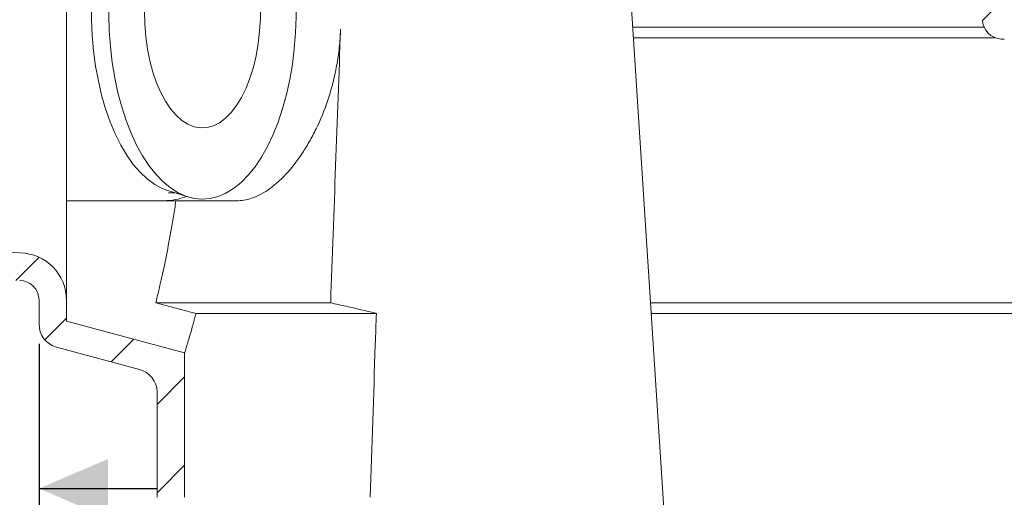
# Model space of a CAD drawing. Units: millimetres. Extents: x 271 to 1253, y 256 to 870.
# Drawn here: x 448 to 699, y 485 to 606 of the extents above; entities that cross this region are included whole.
import ezdxf

# ---------------------------------------------------------------- set-up
doc = ezdxf.new("R2010")
doc.units = ezdxf.units.MM
doc.header["$LTSCALE"] = 5
doc.linetypes.add('SLD-Durchgehend', pattern=[0])
doc.layers.add('MAßLINIE_MAßZEICHNUNGEN', color=7, linetype='SLD-Durchgehend')
doc.styles.add('SLDTEXTSTYLE0', font='Opinion Pro')
doc.dimstyles.new('SLDDIMSTYLE0', dxfattribs={"dimtxt": 26.458333, "dimasz": 17.5, "dimexe": 0, "dimexo": 0.0625, "dimgap": 6.614583, "dimtad": 0, "dimdec": 0, "dimrnd": 1e-09, "dimzin": 12, "dimdsep": 46, "dimtxsty": 'SLDTEXTSTYLE0', "dimsah": 1, "dimcen": 0.09, "dimadec": 0, "dimazin": 3, "dimtfac": 1, "dimtdec": 0, "dimtofl": 0, "dimtmove": 0, "dimatfit": 3, "dimfxl": 0, "dimfrac": 2, "dimtolj": 1, "dimtzin": 12, "dimarcsym": 0})
doc.dimstyles.new('SLDDIMSTYLE1', dxfattribs={"dimtxt": 26.458333, "dimasz": 17.5, "dimexe": 0, "dimexo": 0.0625, "dimgap": 6.614583, "dimtad": 0, "dimdec": 0, "dimrnd": 1e-09, "dimzin": 12, "dimdsep": 46, "dimtxsty": 'SLDTEXTSTYLE0', "dimsah": 1, "dimcen": 0.09, "dimadec": 0, "dimazin": 3, "dimtfac": 1, "dimtdec": 0, "dimtmove": 0, "dimatfit": 0, "dimfxl": 0, "dimfrac": 2, "dimtolj": 1, "dimtzin": 12, "dimarcsym": 0})

# ---------------------------------------------------------------- blocks, each defined once
blk = doc.blocks.new('SW_HATCH_0')
at = {"color": 0, "linetype": 'SLD-Durchgehend', "lineweight": 18}
for p, q in [((-329.04, -149.44), (-334.04, -154.44)), ((-573.79, -214.58), (-579.67, -220.46)), ((-566.82, -230.06), (-572.33, -235.57)), ((-549.73, -235.42), (-555.45, -241.14)), ((-536.82, -244.96), (-543.82, -251.96)), ((-536.82, -267.41), (-543.82, -274.41))]:
    blk.add_line(p, q, dxfattribs=at)
blk = doc.blocks.new('_D_4')
at = {"layer": 'MAßLINIE_MAßZEICHNUNGEN', "color": 7}
for p, q in [((373.37, 536.42), (373.37, 482.26)), ((453.37, 523.98), (453.37, 482.26)), ((373.37, 487.26), (343.37, 487.26)), ((453.37, 487.26), (483.37, 487.26))]:
    blk.add_line(p, q, dxfattribs=at)
for points in [[(373.37, 487.26), (355.87, 494.76), (355.87, 479.76)], [(453.37, 487.26), (470.87, 479.76), (470.87, 494.76)]]:
    blk.add_solid(points, dxfattribs=at)
at = {"layer": 'MAßLINIE_MAßZEICHNUNGEN', "color": 7, "insert": (390.57, 502.59), "char_height": 26.458, "attachment_point": 1, "style": 'SLDTEXTSTYLE0'}
blk.add_mtext('80', dxfattribs=at)
blk = doc.blocks.new('_D_5')
at = {"layer": 'MAßLINIE_MAßZEICHNUNGEN', "color": 7}
for p, q in [((1043.37, 598.66), (1043.37, 329.92)), ((453.37, 523.98), (453.37, 329.92)), ((453.37, 334.92), (675.51, 334.92)), ((1043.37, 334.92), (774.7, 334.92))]:
    blk.add_line(p, q, dxfattribs=at)
for points in [[(453.37, 334.92), (470.87, 327.42), (470.87, 342.42)], [(1043.37, 334.92), (1025.87, 342.42), (1025.87, 327.42)]]:
    blk.add_solid(points, dxfattribs=at)
at = {"layer": 'MAßLINIE_MAßZEICHNUNGEN', "color": 7, "char_height": 26.458, "attachment_point": 1, "style": 'SLDTEXTSTYLE0'}
for s, insert in [('%%c', (675.51, 348.86)), ('590', (713.4, 348.86))]:
    blk.add_mtext(s, dxfattribs=dict(at, insert=insert))
blk = doc.blocks.new('_D_6')
at = {"layer": 'MAßLINIE_MAßZEICHNUNGEN', "color": 7}
for p, q in [((1043.37, 598.66), (1043.37, 269.92)), ((373.37, 536.42), (373.37, 269.92)), ((373.37, 274.92), (667.4, 274.92)), ((1043.37, 274.92), (725.9, 274.92))]:
    blk.add_line(p, q, dxfattribs=at)
for points in [[(373.37, 274.92), (390.87, 267.42), (390.87, 282.42)], [(1043.37, 274.92), (1025.87, 282.42), (1025.87, 267.42)]]:
    blk.add_solid(points, dxfattribs=at)
at = {"layer": 'MAßLINIE_MAßZEICHNUNGEN', "color": 7, "insert": (667.4, 290.26), "char_height": 26.458, "attachment_point": 1, "style": 'SLDTEXTSTYLE0'}
blk.add_mtext('670', dxfattribs=at)
blk = doc.blocks.new('_D_7')
at = {"layer": 'MAßLINIE_MAßZEICHNUNGEN', "color": 7}
for p, q in [((368.37, 541.42), (301, 541.42)), ((306, 541.42), (306, 490.93)), ((306, 389.37), (306, 437.57)), ((515.28, 389.37), (301, 389.37))]:
    blk.add_line(p, q, dxfattribs=at)
for points in [[(306, 541.42), (298.5, 523.92), (313.5, 523.92)], [(306, 389.37), (313.5, 406.87), (298.5, 406.87)]]:
    blk.add_solid(points, dxfattribs=at)
at = {"layer": 'MAßLINIE_MAßZEICHNUNGEN', "color": 7, "insert": (290.66, 437.57), "char_height": 26.458, "attachment_point": 1, "rotation": 90, "style": 'SLDTEXTSTYLE0'}
blk.add_mtext('152', dxfattribs=at)

msp = doc.modelspace()

# ---------------------------------------------------------------- linework, layer by layer
at = {"color": 7, "linetype": 'SLD-Durchgehend', "lineweight": 18}
for p, q in [((460.37, 535.11), (460.37, 657.64)), ((614.01, 454.05), (601.51, 647.37)), ((693.57, 604.43), (604.29, 604.43)), ((696.4, 601.75), (604.46, 601.75)), ((697.92, 601.43), (698.69, 601.4)), ((486.15, 562.93), (491.22, 561.34)), ((486.24, 562.37), (487.91, 562.37)), ((488.16, 560.37), (460.37, 560.37)), ((488.16, 560.37), (503.98, 560.37)), ((373.37, 548.42), (448.58, 547.11)), ((453.37, 535.11), (453.37, 528.98)), ((460.37, 535.11), (460.37, 529.75)), ((527.5, 534.43), (483.04, 534.43)), ((727.88, 534.43), (608.81, 534.43)), ((539.1, 531.75), (493.27, 531.75)), ((538.87, 531.8), (539.1, 531.75)), ((728.82, 531.75), (608.99, 531.75)), ((490.37, 521.71), (460.37, 529.75)), ((478.93, 517.53), (457.82, 523.18)), ((490.37, 485.04), (490.37, 521.71)), ((483.37, 485.04), (483.37, 511.73))]:
    msp.add_line(p, q, dxfattribs=at)
at = {"color": 7, "linetype": 'SLD-Durchgehend', "lineweight": 18, "flags": 128}
for points in [[(477.12, 646.87), (475.72, 644.89), (474.18, 642.32), (472.76, 639.48), (471.47, 636.41), (470.32, 633.12), (469.31, 629.65), (468.46, 626.01), (467.77, 622.25), (467.25, 618.37), (466.9, 614.42), (466.73, 610.42), (466.72, 606.41), (466.9, 602.41), (467.24, 598.46), (467.76, 594.58), (468.45, 590.81), (469.29, 587.17), (470.3, 583.69), (471.44, 580.4), (472.73, 577.33), (474.15, 574.49), (475.69, 571.9), (477.33, 569.6), (479.07, 567.59), (480.88, 565.89), (482.77, 564.52), (484.71, 563.47), (486.15, 562.93)], [(480.9, 646.87), (480.68, 646.55), (479.09, 643.96), (477.62, 641.11), (476.27, 638.02), (475.07, 634.7), (474.01, 631.2), (473.11, 627.52), (472.36, 623.7), (471.79, 619.77), (471.38, 615.76), (471.15, 611.69), (471.1, 607.59), (471.22, 603.5), (471.52, 599.45), (471.99, 595.46), (472.63, 591.57), (473.43, 587.8), (474.4, 584.19), (475.51, 580.75), (476.77, 577.52), (478.16, 574.52), (479.68, 571.77), (481.31, 569.29), (483.04, 567.09), (484.86, 565.21), (486.75, 563.64), (488.71, 562.41), (490.7, 561.51), (492.73, 560.96), (494.78, 560.77), (496.83, 560.92), (498.86, 561.43), (500.86, 562.28), (502.82, 563.48), (504.72, 565.01), (506.55, 566.86), (508.29, 569.01), (509.93, 571.46), (511.46, 574.18), (512.87, 577.16), (514.15, 580.36), (515.28, 583.78), (516.26, 587.37), (517.09, 591.12), (517.75, 595), (518.24, 598.98), (518.55, 603.02), (518.7, 607.11), (518.66, 611.21), (518.45, 615.28), (518.07, 619.3), (517.51, 623.25), (516.79, 627.08), (515.9, 630.77), (514.86, 634.3), (514.84, 634.37)], [(499.35, 636.5), (497.77, 637.31), (496.16, 637.77), (494.54, 637.87), (492.92, 637.61), (491.32, 636.99), (489.77, 636.03), (488.28, 634.74), (486.87, 633.12), (485.56, 631.21), (484.36, 629.01), (483.29, 626.57), (482.36, 623.9), (481.58, 621.05), (480.96, 618.04), (480.52, 614.92), (480.24, 611.71), (480.15, 608.47), (480.23, 605.22), (480.5, 602.01), (480.93, 598.88), (481.54, 595.87), (482.31, 593.01), (483.23, 590.33), (484.3, 587.87), (485.49, 585.66), (486.79, 583.73), (488.2, 582.1), (489.68, 580.78), (491.23, 579.8), (492.83, 579.17), (494.45, 578.89), (496.07, 578.97), (497.68, 579.4), (499.26, 580.19), (500.78, 581.32), (502.23, 582.78), (503.6, 584.55), (504.86, 586.61), (505.99, 588.93), (506.99, 591.49), (507.85, 594.25), (508.55, 597.19), (509.08, 600.26), (509.44, 603.43), (509.63, 606.66), (509.63, 609.91), (509.46, 613.14), (509.11, 616.31), (508.58, 619.39), (507.89, 622.33), (507.05, 625.11), (506.05, 627.68), (504.92, 630.02), (503.67, 632.09), (502.32, 633.88), (500.87, 635.35), (499.35, 636.5)]]:
    msp.add_lwpolyline(points, dxfattribs=at)
at = {"color": 7, "linetype": 'SLD-Durchgehend', "lineweight": 18}
for centre, radius, start, end in [((448.37, 535.11), 12, 0, 89), ((448.37, 535.11), 5, 0, 89), ((459.37, 528.98), 6, 180, 255), ((477.37, 511.73), 6, 0, 75)]:
    msp.add_arc(centre, radius, start, end, dxfattribs=at)
for centre, major_axis, ratio, start_param, end_param in [((698.15, 606.43), (-0.09, 5), 0.999656, 1.570796, 3.078806), ((753.37, -2391.34), (0, 5209.15), 0.052408, 0.958182, 0.974407), ((485.15, 606.37), (0, 46), 0.57735, 3.141593, 3.358353), ((753.37, -1623.94), (45.79, 5018.34), 0.051607, 1.127261, 1.12901)]:
    msp.add_ellipse(centre, major_axis=major_axis, ratio=ratio, start_param=start_param, end_param=end_param, dxfattribs=at)
for points, knots in [([(503.98, 560.37), (505.26, 560.37), (506.57, 560.64), (509.26, 561.68), (510.63, 562.44), (512.72, 563.96), (513.42, 564.53), (514.8, 565.78), (515.48, 566.45), (517.52, 568.65), (518.85, 570.34), (520.48, 572.75), (520.8, 573.24), (521.43, 574.25), (521.73, 574.77), (522.65, 576.36), (523.23, 577.47), (524.92, 580.92), (525.94, 583.42), (527.06, 586.81), (527.28, 587.51), (527.68, 588.9), (527.88, 589.61), (528.42, 591.75), (528.74, 593.21), (529.28, 596.18), (529.51, 597.71), (529.85, 600.82), (529.96, 602.39), (530.02, 603.97)], [0, 0, 0, 0, 0.125, 0.125, 0.25, 0.25, 0.3125, 0.3125, 0.375, 0.375, 0.5, 0.5, 0.53125, 0.53125, 0.5625, 0.5625, 0.625, 0.625, 0.75, 0.75, 0.78125, 0.78125, 0.8125, 0.8125, 0.875, 0.875, 0.9375, 0.9375, 1, 1, 1, 1]), ([(483.04, 534.43), (483.43, 536), (483.84, 537.72), (484.69, 541.46), (485.13, 543.47), (486.01, 547.8), (486.46, 550.11), (487.01, 553.2), (487.12, 553.82), (487.33, 555.09), (487.44, 555.74), (487.75, 557.69), (487.96, 559.01), (488.16, 560.37)], [0, 0, 0, 0, 0.25, 0.25, 0.5, 0.5, 0.75, 0.75, 0.8125, 0.8125, 0.875, 0.875, 1, 1, 1, 1]), ([(490.37, 521.71), (490.4, 521.79), (490.45, 521.95), (490.81, 523.13), (491.29, 524.72), (491.84, 526.6), (492.49, 528.9), (493.01, 530.8), (493.27, 531.75)], [0, 0, 0, 0, 0.200288, 0.40285, 0.550329, 0.697809, 0.848904, 1, 1, 1, 1])]:
    msp.add_open_spline(points, degree=3, knots=knots, dxfattribs=at)
for points in [[(493.27, 531.75), (489.86, 532.64), (486.45, 533.53), (483.04, 534.43)], [(527.5, 534.43), (528.81, 534.13), (530.12, 533.84), (531.42, 533.55)], [(531.42, 533.55), (533.93, 532.99), (536.42, 532.41), (538.87, 531.8)], [(538.83, 523.81), (538.4, 510.89), (537.97, 497.97), (537.53, 485.04)]]:
    msp.add_open_spline(points, degree=3, dxfattribs=at)

# ---------------------------------------------------------------- block references
msp.add_blockref('SW_HATCH_0', (1027.19, 760.59), dxfattribs=at)

# ---------------------------------------------------------------- dimensions: what is measured, and where the dimension line sits
at = {"layer": 'MAßLINIE_MAßZEICHNUNGEN', "color": 7}
for base, p1, p2, dimstyle, picture, middle in [((1043.37, 274.92), (373.37, 541.42), (1043.37, 603.66), 'SLDDIMSTYLE0', '_D_6', (696.65, 274.92)), ((373.37, 487.26), (453.37, 528.98), (373.37, 541.42), 'SLDDIMSTYLE1', '_D_4', (411.3, 487.26))]:
    dim = msp.add_linear_dim(base=base, p1=p1, p2=p2, dimstyle=dimstyle, dxfattribs=at)
    dim.commit()
    dim.dimension.update_dxf_attribs({"geometry": picture, "text_midpoint": middle, "dimtype": 160})
dim = msp.add_linear_dim(base=(1043.37, 334.92), p1=(453.37, 528.98), p2=(1043.37, 603.66), angle=0, text='%%c<>', dimstyle='SLDDIMSTYLE0', dxfattribs=at)
dim.commit()
dim.dimension.update_dxf_attribs({"geometry": '_D_5', "text_midpoint": (725.11, 334.92), "dimtype": 160})
dim = msp.add_linear_dim(base=(306, 389.37), p1=(373.37, 541.42), p2=(520.28, 389.37), angle=90, dimstyle='SLDDIMSTYLE0', dxfattribs=at)
dim.commit()
dim.dimension.update_dxf_attribs({"geometry": '_D_7', "text_midpoint": (306, 464.25), "dimtype": 160})

doc.saveas('drawing.dxf')
